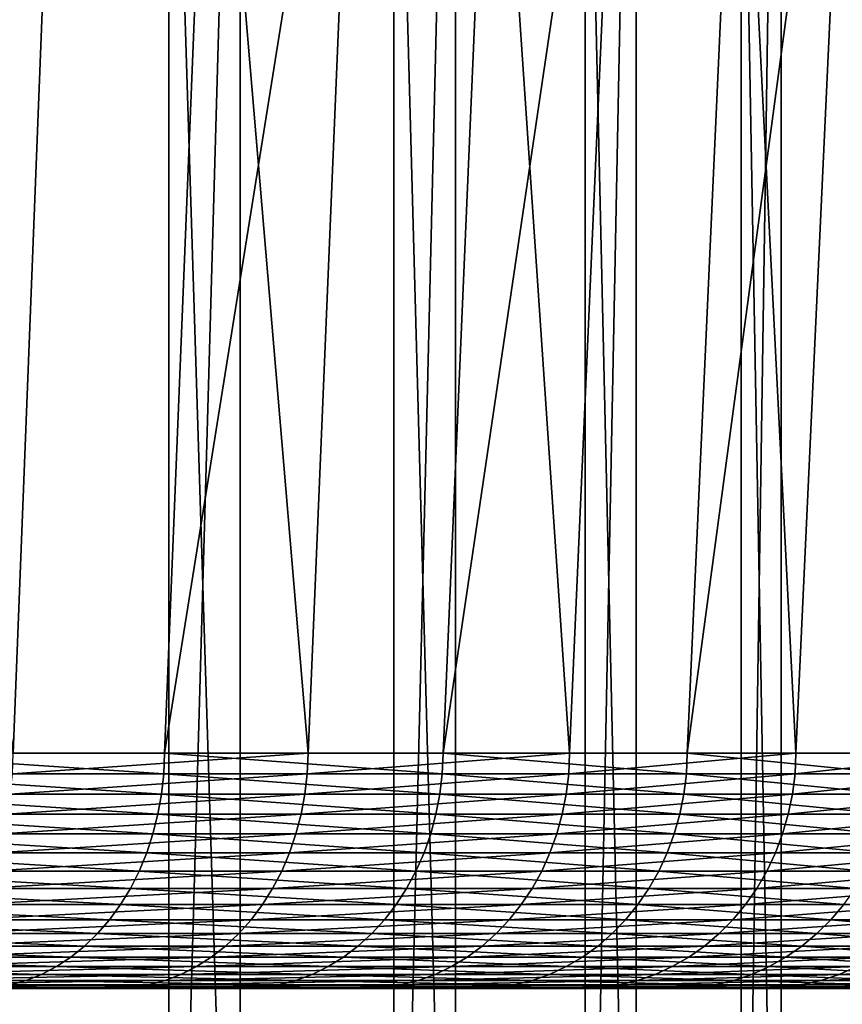
# Model space of a CAD drawing. Extents: x -65 to 65, y -63 to 0.
# Drawn here: x 5 to 6, y -37 to -36 of the extents above; entities that cross this region are included whole.
import ezdxf

# ---------------------------------------------------------------- set-up
doc = ezdxf.new("R2010")
doc.units = 0
doc.layers.add('L2', color=7, linetype='CONTINUOUS')
doc.layers.add('L5', color=7, linetype='CONTINUOUS')

msp = doc.modelspace()

# ---------------------------------------------------------------- linework, layer by layer
at = {"layer": 'L2', "color": 250}
for points in [[(5.50571, -28, -3.54819), (5.50571, -38, -3.54819), (5.18031, -38, -4.008352)], [(5.50571, -28, -3.54819), (5.18031, -38, -4.008352), (5.18031, -28, -4.008352)], [(5.282815, -28, 3.872256), (5.282815, -38, 3.872256), (5.596136, -38, 3.403786)], [(5.282815, -28, 3.872256), (5.596136, -38, 3.403786), (5.596136, -28, 3.403786)], [(5.790349, -28, -3.061758), (5.790349, -38, -3.061758), (5.50571, -38, -3.54819)], [(5.790349, -28, -3.061758), (5.50571, -38, -3.54819), (5.50571, -28, -3.54819)], [(5.596136, -28, 3.403786), (5.596136, -38, 3.403786), (5.868027, -38, 2.910115)], [(5.596136, -28, 3.403786), (5.868027, -38, 2.910115), (5.868027, -28, 2.910115)], [(6.032118, -28, -2.552657), (6.032118, -38, -2.552657), (5.790349, -38, -3.061758)], [(6.032118, -28, -2.552657), (5.790349, -38, -3.061758), (5.790349, -28, -3.061758)], [(5.868027, -28, 2.910115), (5.868027, -38, 2.910115), (6.096471, -38, 2.394899)], [(5.868027, -28, 2.910115), (6.096471, -38, 2.394899), (6.096471, -28, 2.394899)], [(6.229226, -28, -2.024658), (6.229226, -38, -2.024658), (6.032118, -38, -2.552657)], [(6.229226, -28, -2.024658), (6.032118, -38, -2.552657), (6.032118, -28, -2.552657)], [(6.096471, -28, 2.394899), (6.096471, -38, 2.394899), (6.27978, -38, 1.861951)], [(6.096471, -28, 2.394899), (6.27978, -38, 1.861951), (6.27978, -28, 1.861951)], [(6.380216, -28, -1.481669), (6.380216, -38, -1.481669), (6.229226, -38, -2.024658)], [(6.380216, -28, -1.481669), (6.229226, -38, -2.024658), (6.229226, -28, -2.024658)], [(6.27978, -28, 1.861951), (6.27978, -38, 1.861951), (6.416596, -38, 1.315219)], [(6.27978, -28, 1.861951), (6.416596, -38, 1.315219), (6.416596, -28, 1.315219)]]:
    msp.add_3dface(points, dxfattribs=at)
at = {"layer": 'L5', "color": 7}
for points in [[(5.005719, -33.68497, -5.114606), (5.426865, -33.68497, -4.665357), (5.309095, -36.70254, -4.564113)], [(5.622554, -33.68497, 4.427562), (5.221126, -33.68497, 4.894514), (5.10782, -36.70254, 4.788296)], [(5.500537, -36.70254, 4.331478), (5.622554, -33.68497, 4.427562), (5.10782, -36.70254, 4.788296)], [(5.426865, -33.68497, -4.665357), (5.681794, -36.70254, -4.090822), (5.309095, -36.70254, -4.564113)], [(5.426865, -33.68497, -4.665357), (5.807831, -33.68497, -4.181568), (5.681794, -36.70254, -4.090822)], [(5.982355, -33.68497, 3.92783), (5.622554, -33.68497, 4.427562), (5.500537, -36.70254, 4.331478)], [(5.85253, -36.70254, 3.842591), (5.982355, -33.68497, 3.92783), (5.500537, -36.70254, 4.331478)], [(5.807831, -33.68497, -4.181568), (6.012428, -36.70254, -3.587244), (5.681794, -36.70254, -4.090822)], [(5.807831, -33.68497, -4.181568), (6.1458, -33.68497, -3.666819), (6.012428, -36.70254, -3.587244)], [(6.297864, -33.68497, 3.399018), (5.982355, -33.68497, 3.92783), (5.85253, -36.70254, 3.842591)], [(6.161192, -36.70254, 3.325255), (6.297864, -33.68497, 3.399018), (5.85253, -36.70254, 3.842591)], [(6.012428, -36.70254, -3.587244), (6.1458, -33.68497, -3.666819), (6.298548, -36.70254, -3.057108)], [(6.298548, -36.70254, -3.057108), (6.1458, -33.68497, -3.666819), (6.438266, -33.68497, -3.124923)], [(6.566747, -33.68497, 2.845041), (6.297864, -33.68497, 3.399018), (6.161192, -36.70254, 3.325255)], [(6.424239, -36.70254, 2.7833), (6.566747, -33.68497, 2.845041), (6.161192, -36.70254, 3.325255)], [(6.298548, -36.70254, -3.057108), (6.438266, -33.68497, -3.124923), (6.538035, -36.70254, -2.504338)], [(5.499477, -36.72853, 4.330643), (5.10782, -36.70254, 4.788296), (5.106836, -36.72853, 4.787373)], [(5.499477, -36.72853, 4.330643), (5.500537, -36.70254, 4.331478), (5.10782, -36.70254, 4.788296)], [(5.308071, -36.72853, -4.563233), (5.309095, -36.70254, -4.564113), (5.681794, -36.70254, -4.090822)], [(5.308071, -36.72853, -4.563233), (5.681794, -36.70254, -4.090822), (5.680699, -36.72853, -4.090034)], [(5.851402, -36.72853, 3.84185), (5.500537, -36.70254, 4.331478), (5.499477, -36.72853, 4.330643)], [(5.851402, -36.72853, 3.84185), (5.85253, -36.70254, 3.842591), (5.500537, -36.70254, 4.331478)], [(5.680699, -36.72853, -4.090034), (5.681794, -36.70254, -4.090822), (6.012428, -36.70254, -3.587244)], [(5.680699, -36.72853, -4.090034), (6.012428, -36.70254, -3.587244), (6.011269, -36.72853, -3.586553)], [(6.160005, -36.72853, 3.324614), (5.85253, -36.70254, 3.842591), (5.851402, -36.72853, 3.84185)], [(6.160005, -36.72853, 3.324614), (6.161192, -36.70254, 3.325255), (5.85253, -36.70254, 3.842591)], [(6.011269, -36.72853, -3.586553), (6.012428, -36.70254, -3.587244), (6.298548, -36.70254, -3.057108)], [(6.011269, -36.72853, -3.586553), (6.298548, -36.70254, -3.057108), (6.297334, -36.72853, -3.056519)], [(6.423002, -36.72853, 2.782763), (6.161192, -36.70254, 3.325255), (6.160005, -36.72853, 3.324614)], [(6.423002, -36.72853, 2.782763), (6.424239, -36.70254, 2.7833), (6.161192, -36.70254, 3.325255)], [(6.297334, -36.72853, -3.056519), (6.298548, -36.70254, -3.057108), (6.538035, -36.70254, -2.504338)], [(6.297334, -36.72853, -3.056519), (6.538035, -36.70254, -2.504338), (6.536775, -36.72853, -2.503855)], [(5.49665, -36.75431, 4.328418), (5.106836, -36.72853, 4.787373), (5.104212, -36.75431, 4.784913)], [(5.49665, -36.75431, 4.328418), (5.499477, -36.72853, 4.330643), (5.106836, -36.72853, 4.787373)], [(5.305343, -36.75431, -4.560888), (5.308071, -36.72853, -4.563233), (5.680699, -36.72853, -4.090034)], [(5.305343, -36.75431, -4.560888), (5.680699, -36.72853, -4.090034), (5.67778, -36.75431, -4.087931)], [(5.848395, -36.75431, 3.839876), (5.499477, -36.72853, 4.330643), (5.49665, -36.75431, 4.328418)], [(5.848395, -36.75431, 3.839876), (5.851402, -36.72853, 3.84185), (5.499477, -36.72853, 4.330643)], [(5.67778, -36.75431, -4.087931), (5.680699, -36.72853, -4.090034), (6.011269, -36.72853, -3.586553)], [(5.67778, -36.75431, -4.087931), (6.011269, -36.72853, -3.586553), (6.00818, -36.75431, -3.58471)], [(6.156839, -36.75431, 3.322905), (5.851402, -36.72853, 3.84185), (5.848395, -36.75431, 3.839876)], [(6.156839, -36.75431, 3.322905), (6.160005, -36.72853, 3.324614), (5.851402, -36.72853, 3.84185)], [(6.00818, -36.75431, -3.58471), (6.011269, -36.72853, -3.586553), (6.297334, -36.72853, -3.056519)], [(6.00818, -36.75431, -3.58471), (6.297334, -36.72853, -3.056519), (6.294097, -36.75431, -3.054948)], [(6.419701, -36.75431, 2.781333), (6.160005, -36.72853, 3.324614), (6.156839, -36.75431, 3.322905)], [(6.419701, -36.75431, 2.781333), (6.423002, -36.72853, 2.782763), (6.160005, -36.72853, 3.324614)], [(6.294097, -36.75431, -3.054948), (6.297334, -36.72853, -3.056519), (6.536775, -36.72853, -2.503855)], [(6.294097, -36.75431, -3.054948), (6.536775, -36.72853, -2.503855), (6.533416, -36.75431, -2.502568)], [(5.492079, -36.77969, 4.324818), (5.104212, -36.75431, 4.784913), (5.099966, -36.77969, 4.780933)], [(5.492079, -36.77969, 4.324818), (5.49665, -36.75431, 4.328418), (5.104212, -36.75431, 4.784913)], [(5.300931, -36.77969, -4.557095), (5.305343, -36.75431, -4.560888), (5.67778, -36.75431, -4.087931)], [(5.300931, -36.77969, -4.557095), (5.67778, -36.75431, -4.087931), (5.673057, -36.77969, -4.084532)], [(5.84353, -36.77969, 3.836682), (5.49665, -36.75431, 4.328418), (5.492079, -36.77969, 4.324818)], [(5.84353, -36.77969, 3.836682), (5.848395, -36.75431, 3.839876), (5.49665, -36.75431, 4.328418)], [(5.673057, -36.77969, -4.084532), (5.67778, -36.75431, -4.087931), (6.00818, -36.75431, -3.58471)], [(5.673057, -36.77969, -4.084532), (6.00818, -36.75431, -3.58471), (6.003182, -36.77969, -3.581728)], [(6.151718, -36.77969, 3.320142), (5.848395, -36.75431, 3.839876), (5.84353, -36.77969, 3.836682)], [(6.151718, -36.77969, 3.320142), (6.156839, -36.75431, 3.322905), (5.848395, -36.75431, 3.839876)], [(6.003182, -36.77969, -3.581728), (6.00818, -36.75431, -3.58471), (6.294097, -36.75431, -3.054948)], [(6.003182, -36.77969, -3.581728), (6.294097, -36.75431, -3.054948), (6.288862, -36.77969, -3.052407)], [(6.414361, -36.77969, 2.77902), (6.156839, -36.75431, 3.322905), (6.151718, -36.77969, 3.320142)], [(6.414361, -36.77969, 2.77902), (6.419701, -36.75431, 2.781333), (6.156839, -36.75431, 3.322905)], [(6.288862, -36.77969, -3.052407), (6.294097, -36.75431, -3.054948), (6.533416, -36.75431, -2.502568)], [(6.288862, -36.77969, -3.052407), (6.533416, -36.75431, -2.502568), (6.527982, -36.77969, -2.500487)], [(5.485796, -36.80446, 4.31987), (5.099966, -36.77969, 4.780933), (5.094132, -36.80446, 4.775464)], [(5.485796, -36.80446, 4.31987), (5.492079, -36.77969, 4.324818), (5.099966, -36.77969, 4.780933)], [(5.294867, -36.80446, -4.551882), (5.300931, -36.77969, -4.557095), (5.673057, -36.77969, -4.084532)], [(5.294867, -36.80446, -4.551882), (5.673057, -36.77969, -4.084532), (5.666567, -36.80446, -4.079859)], [(5.836846, -36.80446, 3.832293), (5.492079, -36.77969, 4.324818), (5.485796, -36.80446, 4.31987)], [(5.836846, -36.80446, 3.832293), (5.84353, -36.77969, 3.836682), (5.492079, -36.77969, 4.324818)], [(5.666567, -36.80446, -4.079859), (5.673057, -36.77969, -4.084532), (6.003182, -36.77969, -3.581728)], [(5.666567, -36.80446, -4.079859), (6.003182, -36.77969, -3.581728), (5.996315, -36.80446, -3.577631)], [(6.144681, -36.80446, 3.316344), (5.84353, -36.77969, 3.836682), (5.836846, -36.80446, 3.832293)], [(6.144681, -36.80446, 3.316344), (6.151718, -36.77969, 3.320142), (5.84353, -36.77969, 3.836682)], [(5.996315, -36.80446, -3.577631), (6.003182, -36.77969, -3.581728), (6.288862, -36.77969, -3.052407)], [(5.996315, -36.80446, -3.577631), (6.288862, -36.77969, -3.052407), (6.281668, -36.80446, -3.048915)], [(6.407023, -36.80446, 2.775841), (6.151718, -36.77969, 3.320142), (6.144681, -36.80446, 3.316344)], [(6.407023, -36.80446, 2.775841), (6.414361, -36.77969, 2.77902), (6.151718, -36.77969, 3.320142)], [(6.281668, -36.80446, -3.048915), (6.288862, -36.77969, -3.052407), (6.527982, -36.77969, -2.500487)], [(6.281668, -36.80446, -3.048915), (6.527982, -36.77969, -2.500487), (6.520514, -36.80446, -2.497626)], [(5.47785, -36.82844, 4.313613), (5.094132, -36.80446, 4.775464), (5.086754, -36.82844, 4.768547)], [(5.47785, -36.82844, 4.313613), (5.485796, -36.80446, 4.31987), (5.094132, -36.80446, 4.775464)], [(5.287197, -36.82844, -4.545289), (5.294867, -36.80446, -4.551882), (5.666567, -36.80446, -4.079859)], [(5.287197, -36.82844, -4.545289), (5.666567, -36.80446, -4.079859), (5.65836, -36.82844, -4.07395)], [(5.828391, -36.82844, 3.826743), (5.485796, -36.80446, 4.31987), (5.47785, -36.82844, 4.313613)], [(5.828391, -36.82844, 3.826743), (5.836846, -36.80446, 3.832293), (5.485796, -36.80446, 4.31987)], [(5.65836, -36.82844, -4.07395), (5.666567, -36.80446, -4.079859), (5.996315, -36.80446, -3.577631)], [(5.65836, -36.82844, -4.07395), (5.996315, -36.80446, -3.577631), (5.98763, -36.82844, -3.572449)], [(6.135781, -36.82844, 3.31154), (5.836846, -36.80446, 3.832293), (5.828391, -36.82844, 3.826743)], [(6.135781, -36.82844, 3.31154), (6.144681, -36.80446, 3.316344), (5.836846, -36.80446, 3.832293)], [(5.98763, -36.82844, -3.572449), (5.996315, -36.80446, -3.577631), (6.281668, -36.80446, -3.048915)], [(5.98763, -36.82844, -3.572449), (6.281668, -36.80446, -3.048915), (6.27257, -36.82844, -3.044499)], [(6.397743, -36.82844, 2.77182), (6.144681, -36.80446, 3.316344), (6.135781, -36.82844, 3.31154)], [(6.397743, -36.82844, 2.77182), (6.407023, -36.80446, 2.775841), (6.144681, -36.80446, 3.316344)], [(6.27257, -36.82844, -3.044499), (6.281668, -36.80446, -3.048915), (6.520514, -36.80446, -2.497626)], [(6.27257, -36.82844, -3.044499), (6.520514, -36.80446, -2.497626), (6.511069, -36.82844, -2.494009)], [(5.468301, -36.85146, 4.306093), (5.086754, -36.82844, 4.768547), (5.077886, -36.85146, 4.760234)], [(5.468301, -36.85146, 4.306093), (5.47785, -36.82844, 4.313613), (5.086754, -36.82844, 4.768547)], [(5.27798, -36.85146, -4.537364), (5.287197, -36.82844, -4.545289), (5.65836, -36.82844, -4.07395)], [(5.27798, -36.85146, -4.537364), (5.65836, -36.82844, -4.07395), (5.648496, -36.85146, -4.066848)], [(5.818231, -36.85146, 3.820071), (5.47785, -36.82844, 4.313613), (5.468301, -36.85146, 4.306093)], [(5.818231, -36.85146, 3.820071), (5.828391, -36.82844, 3.826743), (5.47785, -36.82844, 4.313613)], [(5.648496, -36.85146, -4.066848), (5.65836, -36.82844, -4.07395), (5.98763, -36.82844, -3.572449)], [(5.648496, -36.85146, -4.066848), (5.98763, -36.82844, -3.572449), (5.977191, -36.85146, -3.566221)], [(6.125084, -36.85146, 3.305767), (5.828391, -36.82844, 3.826743), (5.818231, -36.85146, 3.820071)], [(6.125084, -36.85146, 3.305767), (6.135781, -36.82844, 3.31154), (5.828391, -36.82844, 3.826743)], [(5.977191, -36.85146, -3.566221), (5.98763, -36.82844, -3.572449), (6.27257, -36.82844, -3.044499)], [(5.977191, -36.85146, -3.566221), (6.27257, -36.82844, -3.044499), (6.261635, -36.85146, -3.039191)], [(6.38659, -36.85146, 2.766988), (6.135781, -36.82844, 3.31154), (6.125084, -36.85146, 3.305767)], [(6.38659, -36.85146, 2.766988), (6.397743, -36.82844, 2.77182), (6.135781, -36.82844, 3.31154)], [(6.261635, -36.85146, -3.039191), (6.27257, -36.82844, -3.044499), (6.511069, -36.82844, -2.494009)], [(6.261635, -36.85146, -3.039191), (6.511069, -36.82844, -2.494009), (6.499718, -36.85146, -2.489661)], [(5.457219, -36.87334, 4.297367), (5.077886, -36.85146, 4.760234), (5.067595, -36.87334, 4.750588)], [(5.457219, -36.87334, 4.297367), (5.468301, -36.85146, 4.306093), (5.077886, -36.85146, 4.760234)], [(5.267284, -36.87334, -4.52817), (5.27798, -36.85146, -4.537364), (5.648496, -36.85146, -4.066848)], [(5.267284, -36.87334, -4.52817), (5.648496, -36.85146, -4.066848), (5.637049, -36.87334, -4.058606)], [(5.80644, -36.87334, 3.81233), (5.468301, -36.85146, 4.306093), (5.457219, -36.87334, 4.297367)], [(5.80644, -36.87334, 3.81233), (5.818231, -36.85146, 3.820071), (5.468301, -36.85146, 4.306093)], [(5.637049, -36.87334, -4.058606), (5.648496, -36.85146, -4.066848), (5.977191, -36.85146, -3.566221)], [(5.637049, -36.87334, -4.058606), (5.977191, -36.85146, -3.566221), (5.965079, -36.87334, -3.558994)], [(6.112672, -36.87334, 3.299068), (5.818231, -36.85146, 3.820071), (5.80644, -36.87334, 3.81233)], [(6.112672, -36.87334, 3.299068), (6.125084, -36.85146, 3.305767), (5.818231, -36.85146, 3.820071)], [(5.965079, -36.87334, -3.558994), (5.977191, -36.85146, -3.566221), (6.261635, -36.85146, -3.039191)], [(5.965079, -36.87334, -3.558994), (6.261635, -36.85146, -3.039191), (6.248945, -36.87334, -3.033033)], [(6.373648, -36.87334, 2.761381), (6.125084, -36.85146, 3.305767), (6.112672, -36.87334, 3.299068)], [(6.373648, -36.87334, 2.761381), (6.38659, -36.85146, 2.766988), (6.125084, -36.85146, 3.305767)], [(6.248945, -36.87334, -3.033033), (6.261635, -36.85146, -3.039191), (6.499718, -36.85146, -2.489661)], [(6.248945, -36.87334, -3.033033), (6.499718, -36.85146, -2.489661), (6.486547, -36.87334, -2.484615)], [(5.44469, -36.89392, 4.2875), (5.067595, -36.87334, 4.750588), (5.05596, -36.89392, 4.73968)], [(5.44469, -36.89392, 4.2875), (5.457219, -36.87334, 4.297367), (5.067595, -36.87334, 4.750588)], [(5.255191, -36.89392, -4.517773), (5.267284, -36.87334, -4.52817), (5.637049, -36.87334, -4.058606)], [(5.255191, -36.89392, -4.517773), (5.637049, -36.87334, -4.058606), (5.624106, -36.89392, -4.049288)], [(5.793109, -36.89392, 3.803577), (5.457219, -36.87334, 4.297367), (5.44469, -36.89392, 4.2875)], [(5.793109, -36.89392, 3.803577), (5.80644, -36.87334, 3.81233), (5.457219, -36.87334, 4.297367)], [(5.624106, -36.89392, -4.049288), (5.637049, -36.87334, -4.058606), (5.965079, -36.87334, -3.558994)], [(5.624106, -36.89392, -4.049288), (5.965079, -36.87334, -3.558994), (5.951383, -36.89392, -3.550823)], [(6.098637, -36.89392, 3.291493), (5.80644, -36.87334, 3.81233), (5.793109, -36.89392, 3.803577)], [(6.098637, -36.89392, 3.291493), (6.112672, -36.87334, 3.299068), (5.80644, -36.87334, 3.81233)], [(5.951383, -36.89392, -3.550823), (5.965079, -36.87334, -3.558994), (6.248945, -36.87334, -3.033033)], [(5.951383, -36.89392, -3.550823), (6.248945, -36.87334, -3.033033), (6.234598, -36.89392, -3.026069)], [(6.359014, -36.89392, 2.755041), (6.112672, -36.87334, 3.299068), (6.098637, -36.89392, 3.291493)], [(6.359014, -36.89392, 2.755041), (6.373648, -36.87334, 2.761381), (6.112672, -36.87334, 3.299068)], [(6.234598, -36.89392, -3.026069), (6.248945, -36.87334, -3.033033), (6.486547, -36.87334, -2.484615)], [(6.234598, -36.89392, -3.026069), (6.486547, -36.87334, -2.484615), (6.471654, -36.89392, -2.478911)], [(5.430806, -36.91303, 4.276567), (5.05596, -36.89392, 4.73968), (5.043068, -36.91303, 4.727594)], [(5.430806, -36.91303, 4.276567), (5.44469, -36.89392, 4.2875), (5.05596, -36.89392, 4.73968)], [(5.24179, -36.91303, -4.506253), (5.255191, -36.89392, -4.517773), (5.624106, -36.89392, -4.049288)], [(5.24179, -36.91303, -4.506253), (5.624106, -36.89392, -4.049288), (5.609765, -36.91303, -4.038962)], [(5.778336, -36.91303, 3.793878), (5.44469, -36.89392, 4.2875), (5.430806, -36.91303, 4.276567)], [(5.778336, -36.91303, 3.793878), (5.793109, -36.89392, 3.803577), (5.44469, -36.89392, 4.2875)], [(5.609765, -36.91303, -4.038962), (5.624106, -36.89392, -4.049288), (5.951383, -36.89392, -3.550823)], [(5.609765, -36.91303, -4.038962), (5.951383, -36.89392, -3.550823), (5.936207, -36.91303, -3.541768)], [(6.083086, -36.91303, 3.2831), (5.793109, -36.89392, 3.803577), (5.778336, -36.91303, 3.793878)], [(6.083086, -36.91303, 3.2831), (6.098637, -36.89392, 3.291493), (5.793109, -36.89392, 3.803577)], [(5.936207, -36.91303, -3.541768), (5.951383, -36.89392, -3.550823), (6.234598, -36.89392, -3.026069)], [(5.936207, -36.91303, -3.541768), (6.234598, -36.89392, -3.026069), (6.2187, -36.91303, -3.018352)], [(6.342798, -36.91303, 2.748015), (6.098637, -36.89392, 3.291493), (6.083086, -36.91303, 3.2831)], [(6.342798, -36.91303, 2.748015), (6.359014, -36.89392, 2.755041), (6.098637, -36.89392, 3.291493)], [(6.2187, -36.91303, -3.018352), (6.234598, -36.89392, -3.026069), (6.471654, -36.89392, -2.478911)], [(6.2187, -36.91303, -3.018352), (6.471654, -36.89392, -2.478911), (6.455151, -36.91303, -2.47259)], [(6.555551, -36.91303, 2.192585), (6.359014, -36.89392, 2.755041), (6.342798, -36.91303, 2.748015)], [(5.415673, -36.93053, 4.26465), (5.043068, -36.91303, 4.727594), (5.029015, -36.93053, 4.714421)], [(5.415673, -36.93053, 4.26465), (5.430806, -36.91303, 4.276567), (5.043068, -36.91303, 4.727594)], [(5.227184, -36.93053, -4.493696), (5.24179, -36.91303, -4.506253), (5.609765, -36.91303, -4.038962)], [(5.227184, -36.93053, -4.493696), (5.609765, -36.91303, -4.038962), (5.594133, -36.93053, -4.027708)], [(5.762235, -36.93053, 3.783306), (5.430806, -36.91303, 4.276567), (5.415673, -36.93053, 4.26465)], [(5.762235, -36.93053, 3.783306), (5.778336, -36.91303, 3.793878), (5.430806, -36.91303, 4.276567)], [(5.594133, -36.93053, -4.027708), (5.609765, -36.91303, -4.038962), (5.936207, -36.91303, -3.541768)], [(5.594133, -36.93053, -4.027708), (5.936207, -36.91303, -3.541768), (5.919666, -36.93053, -3.531899)], [(6.066135, -36.93053, 3.273952), (5.778336, -36.91303, 3.793878), (5.762235, -36.93053, 3.783306)], [(6.066135, -36.93053, 3.273952), (6.083086, -36.91303, 3.2831), (5.778336, -36.91303, 3.793878)], [(5.919666, -36.93053, -3.531899), (5.936207, -36.91303, -3.541768), (6.2187, -36.91303, -3.018352)], [(5.919666, -36.93053, -3.531899), (6.2187, -36.91303, -3.018352), (6.201371, -36.93053, -3.009942)], [(6.325124, -36.93053, 2.740358), (6.083086, -36.91303, 3.2831), (6.066135, -36.93053, 3.273952)], [(6.325124, -36.93053, 2.740358), (6.342798, -36.91303, 2.748015), (6.083086, -36.91303, 3.2831)], [(6.201371, -36.93053, -3.009942), (6.2187, -36.91303, -3.018352), (6.455151, -36.91303, -2.47259)], [(6.201371, -36.93053, -3.009942), (6.455151, -36.91303, -2.47259), (6.437164, -36.93053, -2.4657)], [(6.537284, -36.93053, 2.186476), (6.342798, -36.91303, 2.748015), (6.325124, -36.93053, 2.740358)], [(6.537284, -36.93053, 2.186476), (6.555551, -36.91303, 2.192585), (6.342798, -36.91303, 2.748015)], [(5.399404, -36.94631, 4.251839), (5.029015, -36.93053, 4.714421), (5.013908, -36.94631, 4.700258)], [(5.399404, -36.94631, 4.251839), (5.415673, -36.93053, 4.26465), (5.029015, -36.93053, 4.714421)], [(5.211481, -36.94631, -4.480197), (5.227184, -36.93053, -4.493696), (5.594133, -36.93053, -4.027708)], [(5.211481, -36.94631, -4.480197), (5.594133, -36.93053, -4.027708), (5.577329, -36.94631, -4.015608)], [(5.744925, -36.94631, 3.771941), (5.415673, -36.93053, 4.26465), (5.399404, -36.94631, 4.251839)], [(5.744925, -36.94631, 3.771941), (5.762235, -36.93053, 3.783306), (5.415673, -36.93053, 4.26465)], [(5.577329, -36.94631, -4.015608), (5.594133, -36.93053, -4.027708), (5.919666, -36.93053, -3.531899)], [(5.577329, -36.94631, -4.015608), (5.919666, -36.93053, -3.531899), (5.901883, -36.94631, -3.521289)], [(6.047912, -36.94631, 3.264117), (5.762235, -36.93053, 3.783306), (5.744925, -36.94631, 3.771941)], [(6.047912, -36.94631, 3.264117), (6.066135, -36.93053, 3.273952), (5.762235, -36.93053, 3.783306)], [(5.901883, -36.94631, -3.521289), (5.919666, -36.93053, -3.531899), (6.201371, -36.93053, -3.009942)], [(5.901883, -36.94631, -3.521289), (6.201371, -36.93053, -3.009942), (6.182742, -36.94631, -3.0009)], [(6.306123, -36.94631, 2.732126), (6.066135, -36.93053, 3.273952), (6.047912, -36.94631, 3.264117)], [(6.306123, -36.94631, 2.732126), (6.325124, -36.93053, 2.740358), (6.066135, -36.93053, 3.273952)], [(6.182742, -36.94631, -3.0009), (6.201371, -36.93053, -3.009942), (6.437164, -36.93053, -2.4657)], [(6.182742, -36.94631, -3.0009), (6.437164, -36.93053, -2.4657), (6.417827, -36.94631, -2.458293)], [(6.517645, -36.94631, 2.179907), (6.325124, -36.93053, 2.740358), (6.306123, -36.94631, 2.732126)], [(6.517645, -36.94631, 2.179907), (6.537284, -36.93053, 2.186476), (6.325124, -36.93053, 2.740358)], [(5.382122, -36.96023, 4.238231), (5.013908, -36.94631, 4.700258), (4.99786, -36.96023, 4.685214)], [(5.382122, -36.96023, 4.238231), (5.399404, -36.94631, 4.251839), (5.013908, -36.94631, 4.700258)], [(5.194801, -36.96023, -4.465857), (5.211481, -36.94631, -4.480197), (5.577329, -36.94631, -4.015608)], [(5.194801, -36.96023, -4.465857), (5.577329, -36.94631, -4.015608), (5.559477, -36.96023, -4.002756)], [(5.726537, -36.96023, 3.759868), (5.399404, -36.94631, 4.251839), (5.382122, -36.96023, 4.238231)], [(5.726537, -36.96023, 3.759868), (5.744925, -36.94631, 3.771941), (5.399404, -36.94631, 4.251839)], [(5.559477, -36.96023, -4.002756), (5.577329, -36.94631, -4.015608), (5.901883, -36.94631, -3.521289)], [(5.559477, -36.96023, -4.002756), (5.901883, -36.94631, -3.521289), (5.882993, -36.96023, -3.510019)], [(6.028555, -36.96023, 3.253669), (5.744925, -36.94631, 3.771941), (5.726537, -36.96023, 3.759868)], [(6.028555, -36.96023, 3.253669), (6.047912, -36.94631, 3.264117), (5.744925, -36.94631, 3.771941)], [(5.882993, -36.96023, -3.510019), (5.901883, -36.94631, -3.521289), (6.182742, -36.94631, -3.0009)], [(5.882993, -36.96023, -3.510019), (6.182742, -36.94631, -3.0009), (6.162953, -36.96023, -2.991295)], [(6.285939, -36.96023, 2.723381), (6.047912, -36.94631, 3.264117), (6.028555, -36.96023, 3.253669)], [(6.285939, -36.96023, 2.723381), (6.306123, -36.94631, 2.732126), (6.047912, -36.94631, 3.264117)], [(6.162953, -36.96023, -2.991295), (6.182742, -36.94631, -3.0009), (6.417827, -36.94631, -2.458293)], [(6.162953, -36.96023, -2.991295), (6.417827, -36.94631, -2.458293), (6.397285, -36.96023, -2.450424)], [(6.496785, -36.96023, 2.17293), (6.306123, -36.94631, 2.732126), (6.285939, -36.96023, 2.723381)], [(6.496785, -36.96023, 2.17293), (6.517645, -36.94631, 2.179907), (6.306123, -36.94631, 2.732126)], [(5.363957, -36.97219, 4.223926), (4.99786, -36.96023, 4.685214), (4.980992, -36.97219, 4.669402)], [(5.363957, -36.97219, 4.223926), (5.382122, -36.96023, 4.238231), (4.99786, -36.96023, 4.685214)], [(5.177268, -36.97219, -4.450785), (5.194801, -36.96023, -4.465857), (5.559477, -36.96023, -4.002756)], [(5.177268, -36.97219, -4.450785), (5.559477, -36.96023, -4.002756), (5.540714, -36.97219, -3.989246)], [(5.70721, -36.97219, 3.747179), (5.382122, -36.96023, 4.238231), (5.363957, -36.97219, 4.223926)], [(5.70721, -36.97219, 3.747179), (5.726537, -36.96023, 3.759868), (5.382122, -36.96023, 4.238231)], [(5.540714, -36.97219, -3.989246), (5.559477, -36.96023, -4.002756), (5.882993, -36.96023, -3.510019)], [(5.540714, -36.97219, -3.989246), (5.882993, -36.96023, -3.510019), (5.863138, -36.97219, -3.498172)], [(6.008208, -36.97219, 3.242688), (5.726537, -36.96023, 3.759868), (5.70721, -36.97219, 3.747179)], [(6.008208, -36.97219, 3.242688), (6.028555, -36.96023, 3.253669), (5.726537, -36.96023, 3.759868)], [(5.863138, -36.97219, -3.498172), (5.882993, -36.96023, -3.510019), (6.162953, -36.96023, -2.991295)], [(5.863138, -36.97219, -3.498172), (6.162953, -36.96023, -2.991295), (6.142153, -36.97219, -2.981199)], [(6.264724, -36.97219, 2.71419), (6.028555, -36.96023, 3.253669), (6.008208, -36.97219, 3.242688)], [(6.264724, -36.97219, 2.71419), (6.285939, -36.96023, 2.723381), (6.028555, -36.96023, 3.253669)], [(6.142153, -36.97219, -2.981199), (6.162953, -36.96023, -2.991295), (6.397285, -36.96023, -2.450424)], [(6.142153, -36.97219, -2.981199), (6.397285, -36.96023, -2.450424), (6.375694, -36.97219, -2.442154)], [(6.474858, -36.97219, 2.165596), (6.285939, -36.96023, 2.723381), (6.264724, -36.97219, 2.71419)], [(6.474858, -36.97219, 2.165596), (6.496785, -36.96023, 2.17293), (6.285939, -36.96023, 2.723381)], [(5.345047, -36.9821, 4.209035), (4.980992, -36.97219, 4.669402), (4.963432, -36.9821, 4.65294)], [(5.345047, -36.9821, 4.209035), (5.363957, -36.97219, 4.223926), (4.980992, -36.97219, 4.669402)], [(5.159016, -36.9821, -4.435094), (5.177268, -36.97219, -4.450785), (5.540714, -36.97219, -3.989246)], [(5.159016, -36.9821, -4.435094), (5.540714, -36.97219, -3.989246), (5.52118, -36.9821, -3.975182)], [(5.687089, -36.9821, 3.733968), (5.363957, -36.97219, 4.223926), (5.345047, -36.9821, 4.209035)], [(5.687089, -36.9821, 3.733968), (5.70721, -36.97219, 3.747179), (5.363957, -36.97219, 4.223926)], [(5.52118, -36.9821, -3.975182), (5.540714, -36.97219, -3.989246), (5.863138, -36.97219, -3.498172)], [(5.52118, -36.9821, -3.975182), (5.863138, -36.97219, -3.498172), (5.842467, -36.9821, -3.485839)], [(5.987026, -36.9821, 3.231256), (5.70721, -36.97219, 3.747179), (5.687089, -36.9821, 3.733968)], [(5.987026, -36.9821, 3.231256), (6.008208, -36.97219, 3.242688), (5.70721, -36.97219, 3.747179)], [(5.842467, -36.9821, -3.485839), (5.863138, -36.97219, -3.498172), (6.142153, -36.97219, -2.981199)], [(5.842467, -36.9821, -3.485839), (6.142153, -36.97219, -2.981199), (6.120499, -36.9821, -2.970689)], [(6.242638, -36.9821, 2.704621), (6.008208, -36.97219, 3.242688), (5.987026, -36.9821, 3.231256)], [(6.242638, -36.9821, 2.704621), (6.264724, -36.97219, 2.71419), (6.008208, -36.97219, 3.242688)], [(6.120499, -36.9821, -2.970689), (6.142153, -36.97219, -2.981199), (6.375694, -36.97219, -2.442154)], [(6.120499, -36.9821, -2.970689), (6.375694, -36.97219, -2.442154), (6.353217, -36.9821, -2.433544)], [(6.452031, -36.9821, 2.157962), (6.264724, -36.97219, 2.71419), (6.242638, -36.9821, 2.704621)], [(6.452031, -36.9821, 2.157962), (6.474858, -36.97219, 2.165596), (6.264724, -36.97219, 2.71419)], [(6.353217, -36.9821, -2.433544), (6.375694, -36.97219, -2.442154), (6.562032, -36.97219, -1.885029)], [(6.353217, -36.9821, -2.433544), (6.562032, -36.97219, -1.885029), (6.538897, -36.9821, -1.878383)], [(5.325532, -36.98989, 4.193668), (4.963432, -36.9821, 4.65294), (4.94531, -36.98989, 4.635952)], [(5.305561, -36.99549, 4.177941), (5.325532, -36.98989, 4.193668), (4.94531, -36.98989, 4.635952)], [(5.325532, -36.98989, 4.193668), (5.345047, -36.9821, 4.209035), (4.963432, -36.9821, 4.65294)], [(5.120904, -36.99549, -4.40233), (5.14018, -36.98989, -4.418901), (5.501022, -36.98989, -3.960669)], [(5.120904, -36.99549, -4.40233), (5.501022, -36.98989, -3.960669), (5.480392, -36.99549, -3.945815)], [(5.14018, -36.98989, -4.418901), (5.159016, -36.9821, -4.435094), (5.52118, -36.9821, -3.975182)], [(5.14018, -36.98989, -4.418901), (5.52118, -36.9821, -3.975182), (5.501022, -36.98989, -3.960669)], [(5.645076, -36.99549, 3.706383), (5.325532, -36.98989, 4.193668), (5.305561, -36.99549, 4.177941)], [(5.666326, -36.98989, 3.720335), (5.345047, -36.9821, 4.209035), (5.325532, -36.98989, 4.193668)], [(5.645076, -36.99549, 3.706383), (5.666326, -36.98989, 3.720335), (5.325532, -36.98989, 4.193668)], [(5.666326, -36.98989, 3.720335), (5.687089, -36.9821, 3.733968), (5.345047, -36.9821, 4.209035)], [(5.480392, -36.99549, -3.945815), (5.501022, -36.98989, -3.960669), (5.821136, -36.98989, -3.473113)], [(5.480392, -36.99549, -3.945815), (5.821136, -36.98989, -3.473113), (5.799307, -36.99549, -3.460088)], [(5.501022, -36.98989, -3.960669), (5.52118, -36.9821, -3.975182), (5.842467, -36.9821, -3.485839)], [(5.501022, -36.98989, -3.960669), (5.842467, -36.9821, -3.485839), (5.821136, -36.98989, -3.473113)], [(5.942798, -36.99549, 3.207385), (5.666326, -36.98989, 3.720335), (5.645076, -36.99549, 3.706383)], [(5.965168, -36.98989, 3.219459), (5.687089, -36.9821, 3.733968), (5.666326, -36.98989, 3.720335)], [(5.942798, -36.99549, 3.207385), (5.965168, -36.98989, 3.219459), (5.666326, -36.98989, 3.720335)], [(5.965168, -36.98989, 3.219459), (5.987026, -36.9821, 3.231256), (5.687089, -36.9821, 3.733968)], [(5.799307, -36.99549, -3.460088), (5.821136, -36.98989, -3.473113), (6.098153, -36.98989, -2.959843)], [(5.799307, -36.99549, -3.460088), (6.098153, -36.98989, -2.959843), (6.075284, -36.99549, -2.948743)], [(5.821136, -36.98989, -3.473113), (5.842467, -36.9821, -3.485839), (6.120499, -36.9821, -2.970689)], [(5.821136, -36.98989, -3.473113), (6.120499, -36.9821, -2.970689), (6.098153, -36.98989, -2.959843)], [(6.196521, -36.99549, 2.68464), (5.965168, -36.98989, 3.219459), (5.942798, -36.99549, 3.207385)], [(6.219846, -36.98989, 2.694746), (5.987026, -36.9821, 3.231256), (5.965168, -36.98989, 3.219459)], [(6.196521, -36.99549, 2.68464), (6.219846, -36.98989, 2.694746), (5.965168, -36.98989, 3.219459)], [(6.219846, -36.98989, 2.694746), (6.242638, -36.9821, 2.704621), (5.987026, -36.9821, 3.231256)], [(6.075284, -36.99549, -2.948743), (6.098153, -36.98989, -2.959843), (6.330021, -36.98989, -2.42466)], [(6.075284, -36.99549, -2.948743), (6.330021, -36.98989, -2.42466), (6.306283, -36.99549, -2.415567)], [(6.098153, -36.98989, -2.959843), (6.120499, -36.9821, -2.970689), (6.353217, -36.9821, -2.433544)], [(6.098153, -36.98989, -2.959843), (6.353217, -36.9821, -2.433544), (6.330021, -36.98989, -2.42466)], [(6.404367, -36.99549, 2.14202), (6.219846, -36.98989, 2.694746), (6.196521, -36.99549, 2.68464)], [(6.428475, -36.98989, 2.150083), (6.242638, -36.9821, 2.704621), (6.219846, -36.98989, 2.694746)], [(6.404367, -36.99549, 2.14202), (6.428475, -36.98989, 2.150083), (6.219846, -36.98989, 2.694746)], [(6.428475, -36.98989, 2.150083), (6.452031, -36.9821, 2.157962), (6.242638, -36.9821, 2.704621)], [(6.306283, -36.99549, -2.415567), (6.330021, -36.98989, -2.42466), (6.515024, -36.98989, -1.871525)], [(6.306283, -36.99549, -2.415567), (6.515024, -36.98989, -1.871525), (6.490591, -36.99549, -1.864506)], [(6.330021, -36.98989, -2.42466), (6.353217, -36.9821, -2.433544), (6.538897, -36.9821, -1.878383)], [(6.330021, -36.98989, -2.42466), (6.538897, -36.9821, -1.878383), (6.515024, -36.98989, -1.871525)], [(5.897198, -37, 3.182775), (5.601761, -37, 3.677944), (0, -37)], [(0, -37), (5.601761, -37, 3.677944), (5.264851, -37, 4.145883)], [(6.514425, -37, 1.57139), (6.355226, -37, 2.125584), (0, -37)], [(0, -37), (6.355226, -37, 2.125584), (6.148974, -37, 2.664041)], [(0, -37), (6.148974, -37, 2.664041), (5.897198, -37, 3.182775)], [(6.699717, -37, -0.144185), (6.687311, -37, 0.432288), (0, -37)], [(0, -37), (6.687311, -37, 0.432288), (6.625394, -37, 1.005562)], [(0, -37), (6.625394, -37, 1.005562), (6.514425, -37, 1.57139)], [(6.440789, -37, -1.8502), (6.575998, -37, -1.28967), (0, -37)], [(0, -37), (6.575998, -37, -1.28967), (6.662521, -37, -0.719591)], [(0, -37), (6.662521, -37, -0.719591), (6.699717, -37, -0.144185)], [(5.754808, -37, -3.433538), (6.028668, -37, -2.926117), (0, -37)], [(0, -37), (6.028668, -37, -2.926117), (6.257894, -37, -2.397032)], [(0, -37), (6.257894, -37, -2.397032), (6.440789, -37, -1.8502)], [(0, -37), (5.081611, -37, -4.36855), (5.438341, -37, -3.915539)], [(0, -37), (5.438341, -37, -3.915539), (5.754808, -37, -3.433538)], [(5.459446, -36.99887, -3.930734), (5.438341, -37, -3.915539), (5.081611, -37, -4.36855)], [(5.459446, -36.99887, -3.930734), (5.081611, -37, -4.36855), (5.101332, -36.99887, -4.385504)], [(5.101332, -36.99887, -4.385504), (5.120904, -36.99549, -4.40233), (5.480392, -36.99549, -3.945815)], [(5.101332, -36.99887, -4.385504), (5.480392, -36.99549, -3.945815), (5.459446, -36.99887, -3.930734)], [(5.285283, -36.99887, 4.161973), (5.264851, -37, 4.145883), (5.601761, -37, 3.677944)], [(5.6235, -36.99887, 3.692217), (5.305561, -36.99549, 4.177941), (5.285283, -36.99887, 4.161973)], [(5.285283, -36.99887, 4.161973), (5.601761, -37, 3.677944), (5.6235, -36.99887, 3.692217)], [(5.6235, -36.99887, 3.692217), (5.645076, -36.99549, 3.706383), (5.305561, -36.99549, 4.177941)], [(5.777141, -36.99887, -3.446863), (5.754808, -37, -3.433538), (5.438341, -37, -3.915539)], [(5.777141, -36.99887, -3.446863), (5.438341, -37, -3.915539), (5.459446, -36.99887, -3.930734)], [(5.459446, -36.99887, -3.930734), (5.480392, -36.99549, -3.945815), (5.799307, -36.99549, -3.460088)], [(5.459446, -36.99887, -3.930734), (5.799307, -36.99549, -3.460088), (5.777141, -36.99887, -3.446863)], [(5.6235, -36.99887, 3.692217), (5.601761, -37, 3.677944), (5.897198, -37, 3.182775)], [(5.920084, -36.99887, 3.195126), (5.645076, -36.99549, 3.706383), (5.6235, -36.99887, 3.692217)], [(5.6235, -36.99887, 3.692217), (5.897198, -37, 3.182775), (5.920084, -36.99887, 3.195126)], [(5.920084, -36.99887, 3.195126), (5.942798, -36.99549, 3.207385), (5.645076, -36.99549, 3.706383)], [(6.052064, -36.99887, -2.937473), (6.028668, -37, -2.926117), (5.754808, -37, -3.433538)], [(6.052064, -36.99887, -2.937473), (5.754808, -37, -3.433538), (5.777141, -36.99887, -3.446863)], [(5.777141, -36.99887, -3.446863), (5.799307, -36.99549, -3.460088), (6.075284, -36.99549, -2.948743)], [(5.777141, -36.99887, -3.446863), (6.075284, -36.99549, -2.948743), (6.052064, -36.99887, -2.937473)], [(5.920084, -36.99887, 3.195126), (5.897198, -37, 3.182775), (6.148974, -37, 2.664041)], [(6.172837, -36.99887, 2.67438), (5.942798, -36.99549, 3.207385), (5.920084, -36.99887, 3.195126)], [(5.920084, -36.99887, 3.195126), (6.148974, -37, 2.664041), (6.172837, -36.99887, 2.67438)], [(6.172837, -36.99887, 2.67438), (6.196521, -36.99549, 2.68464), (5.942798, -36.99549, 3.207385)], [(6.28218, -36.99887, -2.406334), (6.257894, -37, -2.397032), (6.028668, -37, -2.926117)], [(6.28218, -36.99887, -2.406334), (6.028668, -37, -2.926117), (6.052064, -36.99887, -2.937473)], [(6.052064, -36.99887, -2.937473), (6.075284, -36.99549, -2.948743), (6.306283, -36.99549, -2.415567)], [(6.052064, -36.99887, -2.937473), (6.306283, -36.99549, -2.415567), (6.28218, -36.99887, -2.406334)], [(6.172837, -36.99887, 2.67438), (6.148974, -37, 2.664041), (6.355226, -37, 2.125584)], [(6.379889, -36.99887, 2.133833), (6.196521, -36.99549, 2.68464), (6.172837, -36.99887, 2.67438)], [(6.172837, -36.99887, 2.67438), (6.355226, -37, 2.125584), (6.379889, -36.99887, 2.133833)], [(6.379889, -36.99887, 2.133833), (6.404367, -36.99549, 2.14202), (6.196521, -36.99549, 2.68464)], [(6.465784, -36.99887, -1.85738), (6.440789, -37, -1.8502), (6.257894, -37, -2.397032)], [(6.465784, -36.99887, -1.85738), (6.257894, -37, -2.397032), (6.28218, -36.99887, -2.406334)], [(6.28218, -36.99887, -2.406334), (6.306283, -36.99549, -2.415567), (6.490591, -36.99549, -1.864506)], [(6.28218, -36.99887, -2.406334), (6.490591, -36.99549, -1.864506), (6.465784, -36.99887, -1.85738)], [(6.379889, -36.99887, 2.133833), (6.355226, -37, 2.125584), (6.514425, -37, 1.57139)]]:
    msp.add_3dface(points, dxfattribs=at)

doc.saveas('drawing.dxf')
